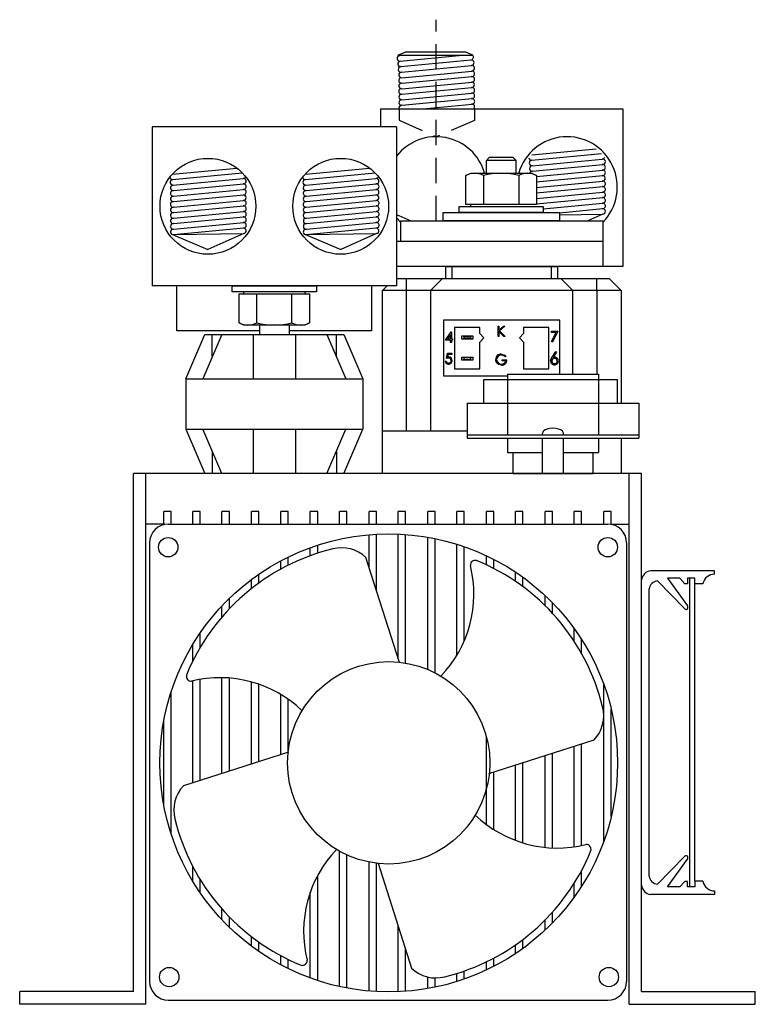
# Model space of a CAD drawing. Extents: x -42 to 107, y -40 to 10.
# Drawn here: x 54 to 61, y -16 to -6 of the extents above; entities that cross this region are included whole.
import ezdxf

# ---------------------------------------------------------------- set-up
doc = ezdxf.new("R2010")
doc.units = 0
doc.header["$MEASUREMENT"] = 0
doc.linetypes.add('DASHED2', pattern=[0.375, 0.25, -0.125])
doc.layers.get('0').update_dxf_attribs({"linetype": 'CONTINUOUS'})

# ---------------------------------------------------------------- blocks, each defined once
blk = doc.blocks.new('A$C18F832A5')
at = {"linetype": 'DASHED2'}
for p, q in [((4.123, 7.7473), (4.123, 9.7381)), ((3.754, 8.8573), (3.754, 8.7455)), ((4.5001, 8.8573), (4.5001, 8.7409)), ((3.754, 8.7455), (4.123, 8.5807)), ((4.5001, 8.7409), (4.123, 8.5807))]:
    blk.add_line(p, q, dxfattribs=at)
at = {"color": 7, "linetype": 'Continuous'}
for p, q in [((3.7431, 9.3865), (3.8156, 9.4173)), ((3.7431, 9.3865), (4.4823, 9.3865)), ((3.7606, 9.3824), (3.8033, 9.3865)), ((3.7661, 9.3279), (4.3823, 9.3865)), ((4.4154, 9.4173), (3.8156, 9.4173)), ((4.4844, 9.3865), (4.4154, 9.4173)), ((3.7716, 9.2735), (4.466, 9.3394)), ((3.7771, 9.219), (4.4715, 9.285)), ((3.7815, 9.11), (4.4766, 9.176)), ((3.7822, 9.1645), (4.4773, 9.2305)), ((3.7809, 9.001), (4.476, 9.067)), ((3.7822, 9.0555), (4.4773, 9.1215)), ((3.7827, 8.9464), (4.4778, 9.0125)), ((3.7828, 8.8919), (4.4779, 8.958)), ((3.9918, 8.8573), (4.478, 8.9035)), ((3.57, 8.8573), (3.57, 8.6773)), ((1.31, 8.6773), (1.31, 7.1073)), ((3.73, 8.6773), (1.31, 8.6773)), ((3.73, 8.6773), (3.73, 7.1073)), ((5.0671, 8.4013), (5.7034, 8.4617)), ((5.0679, 8.3487), (5.7572, 8.4141)), ((4.6182, 8.3466), (4.6458, 8.374)), ((4.9122, 8.3466), (4.6182, 8.3466)), ((4.6182, 8.2197), (4.6182, 8.3466)), ((4.8849, 8.374), (4.6458, 8.374)), ((4.9122, 8.3466), (4.8849, 8.374)), ((4.9122, 8.2197), (4.9122, 8.3466)), ((5.0711, 8.2938), (5.7655, 8.3597)), ((5.0763, 8.2393), (5.7714, 8.3053)), ((1.513, 8.2099), (2.1494, 8.2703)), ((1.5138, 8.1573), (2.2031, 8.2227)), ((2.8271, 8.2099), (3.4634, 8.2703)), ((2.8279, 8.1573), (3.5172, 8.2227)), ((4.4168, 8.1964), (4.4633, 8.2197)), ((4.4168, 7.9094), (4.4168, 8.1964)), ((4.4633, 8.2197), (5.0668, 8.2197)), ((4.5909, 8.1964), (4.5909, 7.9094)), ((4.9392, 8.1964), (4.9392, 7.9094)), ((5.0668, 8.2197), (5.1133, 8.1964)), ((5.1133, 8.1884), (5.7706, 8.2507)), ((5.1133, 8.1964), (5.1133, 7.9094)), ((5.1133, 8.1338), (5.7714, 8.1962)), ((1.517, 8.1024), (2.2115, 8.1683)), ((1.5222, 8.0479), (2.2173, 8.1139)), ((2.8311, 8.1024), (3.5256, 8.1683)), ((2.8363, 8.0479), (3.5314, 8.1139)), ((5.1133, 8.0794), (5.77, 8.1418)), ((5.1133, 8.0247), (5.7718, 8.0872)), ((1.5215, 7.9934), (2.2166, 8.0594)), ((1.5222, 7.9389), (2.2173, 8.0049)), ((2.8356, 7.9934), (3.5307, 8.0594)), ((2.8363, 7.9389), (3.5314, 8.0049)), ((5.1133, 7.9702), (5.7719, 8.0327)), ((1.5209, 7.8844), (2.216, 7.9504)), ((1.5227, 7.8298), (2.2178, 7.8959)), ((2.8349, 7.8844), (3.53, 7.9504)), ((2.8367, 7.8298), (3.5318, 7.8959)), ((4.3486, 7.8901), (5.1815, 7.8901)), ((4.3486, 7.8302), (4.3486, 7.8901)), ((5.1133, 7.9094), (4.4168, 7.9094)), ((4.4633, 7.8901), (4.4633, 7.9094)), ((5.1133, 7.9156), (5.772, 7.9782)), ((5.1815, 7.8676), (5.7721, 7.9237)), ((5.1815, 7.8901), (5.1815, 7.8302)), ((1.5228, 7.7753), (2.2179, 7.8414)), ((2.8368, 7.7753), (3.5319, 7.8414)), ((3.7506, 7.8012), (3.8714, 7.7473)), ((5.1815, 7.8302), (4.3486, 7.8302)), ((5.3407, 7.8284), (5.7714, 7.8693)), ((5.3407, 7.8074), (5.7714, 7.814)), ((5.7723, 7.8141), (5.6227, 7.7473)), ((1.5229, 7.7208), (2.218, 7.7869)), ((1.523, 7.6663), (2.2181, 7.7324)), ((2.8369, 7.7208), (3.532, 7.7869)), ((2.837, 7.6663), (3.5321, 7.7324)), ((1.5138, 7.6124), (1.863, 7.464)), ((1.5223, 7.6119), (2.2173, 7.6779)), ((1.5223, 7.6119), (2.2173, 7.6226)), ((2.2183, 7.6227), (1.863, 7.464)), ((2.8279, 7.6124), (3.177, 7.464)), ((2.8363, 7.6119), (3.5314, 7.6779)), ((2.8363, 7.6119), (3.5314, 7.6226)), ((3.5324, 7.6227), (3.177, 7.464)), ((5.7719, 7.2973), (3.73, 7.2973)), ((4.2188, 7.2973), (4.2779, 7.2973)), ((4.2188, 7.1792), (4.2188, 7.2973)), ((4.2188, 7.2973), (4.2779, 7.2973)), ((4.2779, 7.2973), (4.2779, 7.1792)), ((4.2779, 7.2973), (5.2621, 7.2973)), ((4.2779, 7.2973), (5.2621, 7.2973)), ((5.2621, 7.1792), (5.2621, 7.2973)), ((5.2621, 7.2973), (5.3212, 7.2973)), ((5.2621, 7.2973), (5.3212, 7.2973)), ((5.3212, 7.2973), (5.3212, 7.1792)), ((3.73, 7.1792), (3.829, 7.1792)), ((3.829, 7.061), (3.829, 7.1792)), ((3.829, 7.1792), (4.1834, 7.1792)), ((4.0653, 7.061), (4.1834, 7.1792)), ((4.1834, 7.1792), (5.3566, 7.1792)), ((5.4747, 7.061), (5.3566, 7.1792)), ((5.3566, 7.1792), (5.711, 7.1792)), ((5.711, 7.061), (5.711, 7.1792)), ((5.711, 7.1792), (5.833, 7.1792)), ((5.9511, 7.061), (5.833, 7.1792)), ((3.73, 7.1073), (1.31, 7.1073)), ((2.1036, 7.0473), (2.1036, 7.1073)), ((2.1036, 7.1073), (2.9364, 7.1073)), ((2.9364, 7.0473), (2.1036, 7.0473)), ((2.1718, 7.028), (2.8682, 7.028)), ((2.1718, 6.741), (2.1718, 7.028)), ((2.2182, 7.028), (2.2182, 7.0473)), ((2.3459, 6.741), (2.3459, 7.028)), ((2.6941, 6.741), (2.6941, 7.028)), ((2.8218, 7.0473), (2.8218, 7.028)), ((2.8682, 7.028), (2.8682, 6.741)), ((2.9364, 7.1073), (2.9364, 7.0473)), ((3.5889, 7.061), (3.6351, 7.1073)), ((3.5889, 5.6713), (3.5889, 7.061)), ((3.829, 7.061), (3.5889, 7.061)), ((3.829, 5.6713), (3.829, 7.061)), ((4.0653, 7.061), (3.829, 7.061)), ((4.0653, 7.061), (4.0653, 5.6713)), ((5.4747, 7.061), (4.0653, 7.061)), ((5.4747, 6.2319), (5.4747, 7.061)), ((5.711, 7.061), (5.4747, 7.061)), ((5.711, 7.061), (5.711, 6.2319)), ((5.9511, 7.061), (5.711, 7.061)), ((5.9511, 7.061), (5.9511, 5.9452)), ((2.2182, 6.7178), (2.1718, 6.741)), ((2.8682, 6.741), (2.8218, 6.7178)), ((4.1952, 6.7658), (4.1952, 6.2146)), ((5.3448, 6.7658), (4.1952, 6.7658)), ((5.3448, 6.2319), (5.3448, 6.7658)), ((1.645, 6.1875), (1.8325, 6.625)), ((1.9991, 6.625), (1.8116, 6.1875)), ((1.8325, 6.625), (3.2075, 6.625)), ((1.9054, 6.4062), (1.9054, 6.625)), ((2.8218, 6.7178), (2.2182, 6.7178)), ((2.31, 6.625), (2.31, 6.1875)), ((2.3728, 6.7178), (2.3728, 6.625)), ((2.6668, 6.7178), (2.6668, 6.625)), ((2.73, 6.625), (2.73, 6.1875)), ((3.0409, 6.625), (3.2284, 6.1875)), ((3.1346, 6.4062), (3.1346, 6.625)), ((3.2075, 6.625), (3.395, 6.1875)), ((4.2139, 6.5694), (4.2708, 6.6522)), ((4.2634, 6.6254), (4.2323, 6.5801)), ((4.2634, 6.5801), (4.2634, 6.6254)), ((4.2708, 6.6522), (4.2727, 6.6522)), ((4.2727, 6.6522), (4.2727, 6.5801)), ((4.5554, 6.6949), (4.3035, 6.6949)), ((4.3035, 6.6949), (4.3035, 6.2854)), ((4.5554, 6.6358), (4.5554, 6.6949)), ((4.5948, 6.5925), (4.5554, 6.6358)), ((4.734, 6.7072), (4.7434, 6.7072)), ((4.734, 6.6031), (4.734, 6.7072)), ((4.7434, 6.7072), (4.7434, 6.6676)), ((4.7434, 6.6676), (4.7868, 6.7072)), ((4.7917, 6.6031), (4.7434, 6.6533)), ((4.7434, 6.6533), (4.7434, 6.6031)), ((4.8002, 6.7072), (4.749, 6.6605)), ((4.749, 6.6605), (4.8042, 6.6031)), ((4.7868, 6.7072), (4.8002, 6.7072)), ((4.9846, 6.6358), (4.9452, 6.5925)), ((5.2365, 6.6949), (4.9846, 6.6949)), ((4.9846, 6.6949), (4.9846, 6.6358)), ((5.2365, 6.2854), (5.2365, 6.6949)), ((5.2619, 6.6562), (5.326, 6.6562)), ((5.2619, 6.6455), (5.2619, 6.6562)), ((5.3102, 6.6455), (5.2619, 6.6455)), ((5.2632, 6.5538), (5.3102, 6.6455)), ((5.326, 6.6562), (5.2713, 6.5493)), ((4.2634, 6.5694), (4.2139, 6.5694)), ((4.2323, 6.5801), (4.2634, 6.5801)), ((4.2634, 6.5454), (4.2634, 6.5694)), ((4.2727, 6.5454), (4.2634, 6.5454)), ((4.2727, 6.5801), (4.2847, 6.5801)), ((4.2847, 6.5694), (4.2727, 6.5694)), ((4.2727, 6.5694), (4.2727, 6.5454)), ((4.2847, 6.5801), (4.2847, 6.5694)), ((4.3743, 6.5788), (4.3743, 6.6103)), ((4.3743, 6.6103), (4.3861, 6.6103)), ((4.3861, 6.5788), (4.3743, 6.5788)), ((4.3861, 6.6103), (4.394, 6.6024)), ((4.3861, 6.6103), (4.4728, 6.6103)), ((4.394, 6.5866), (4.3861, 6.5788)), ((4.4728, 6.5788), (4.3861, 6.5788)), ((4.394, 6.6024), (4.394, 6.5866)), ((4.4649, 6.6024), (4.394, 6.6024)), ((4.394, 6.5866), (4.4649, 6.5866)), ((4.4649, 6.6024), (4.4728, 6.6103)), ((4.4649, 6.5866), (4.4649, 6.6024)), ((4.4728, 6.5788), (4.4649, 6.5866)), ((4.4728, 6.6103), (4.4846, 6.6103)), ((4.4846, 6.5788), (4.4728, 6.5788)), ((4.4846, 6.6103), (4.4846, 6.5788)), ((4.5554, 6.5492), (4.5948, 6.5925)), ((4.5554, 6.2854), (4.5554, 6.5492)), ((4.7434, 6.6031), (4.734, 6.6031)), ((4.8042, 6.6031), (4.7917, 6.6031)), ((4.9452, 6.5925), (4.9846, 6.5492)), ((4.9846, 6.5492), (4.9846, 6.2854)), ((5.2713, 6.5493), (5.2632, 6.5538)), ((4.2227, 6.3866), (4.2333, 6.4387)), ((4.2333, 6.4387), (4.2761, 6.4387)), ((4.2406, 6.428), (4.235, 6.4006)), ((4.2761, 6.428), (4.2406, 6.428)), ((4.2761, 6.4387), (4.2761, 6.428)), ((5.2682, 6.3991), (5.3055, 6.4561)), ((5.3141, 6.4493), (5.2811, 6.3988)), ((5.3055, 6.4561), (5.3141, 6.4493)), ((4.212, 6.3612), (4.2213, 6.3612)), ((4.3743, 6.3701), (4.3743, 6.4016)), ((4.3743, 6.4016), (4.3861, 6.4016)), ((4.3861, 6.3701), (4.3743, 6.3701)), ((4.3861, 6.4016), (4.394, 6.3937)), ((4.3861, 6.4016), (4.4728, 6.4016)), ((4.394, 6.378), (4.3861, 6.3701)), ((4.4728, 6.3701), (4.3861, 6.3701)), ((4.394, 6.3937), (4.394, 6.378)), ((4.4649, 6.3937), (4.394, 6.3937)), ((4.394, 6.378), (4.4649, 6.378)), ((4.4649, 6.3937), (4.4728, 6.4016)), ((4.4649, 6.378), (4.4649, 6.3937)), ((4.4728, 6.3701), (4.4649, 6.378)), ((4.4728, 6.4016), (4.4846, 6.4016)), ((4.4846, 6.3701), (4.4728, 6.3701)), ((4.4846, 6.4016), (4.4846, 6.3701)), ((4.776, 6.3647), (4.776, 6.3754)), ((4.776, 6.3754), (4.8201, 6.3754)), ((4.8107, 6.3647), (4.776, 6.3647)), ((4.8134, 6.411), (4.8054, 6.4034)), ((4.3035, 6.2854), (4.5554, 6.2854)), ((4.9846, 6.2854), (5.2365, 6.2854)), ((1.645, 6.1875), (1.645, 5.6875)), ((1.645, 6.1875), (3.395, 6.1875)), ((3.395, 6.1875), (3.395, 5.6875)), ((4.1952, 6.2146), (4.8275, 6.2146)), ((1.645, 5.6875), (3.395, 5.6875)), ((1.645, 5.6875), (1.8325, 5.25)), ((1.9991, 5.25), (1.8116, 5.6875)), ((2.31, 5.6875), (2.31, 5.25)), ((2.73, 5.6875), (2.73, 5.25)), ((3.0409, 5.25), (3.2284, 5.6875)), ((3.2075, 5.25), (3.395, 5.6875)), ((3.5889, 5.6713), (4.4275, 5.6713)), ((3.5889, 5.25), (3.5889, 5.6713)), ((5.9511, 5.6), (5.9511, 5.25)), ((1.9054, 5.4687), (1.9054, 5.25)), ((3.1346, 5.4687), (3.1346, 5.25)), ((3.2075, 5.25), (1.8325, 5.25)), ((5.9511, 5.25), (3.5889, 5.25))]:
    blk.add_line(p, q, dxfattribs=at)
at = {"linetype": 'Continuous'}
for p, q in [((3.57, 8.8573), (5.97, 8.8573)), ((5.97, 8.8573), (5.97, 7.2973)), ((4.1894, 7.7473), (4.1894, 7.8302)), ((4.1894, 7.8302), (5.3407, 7.8302)), ((5.1822, 7.8302), (4.3479, 7.8302)), ((5.3407, 7.8302), (5.3407, 7.7473)), ((3.77, 7.7473), (5.77, 7.7473)), ((3.77, 7.7473), (3.77, 7.5473)), ((5.3407, 7.7473), (4.1993, 7.7473)), ((5.77, 7.7473), (5.77, 7.2973)), ((3.73, 7.5473), (5.77, 7.5473)), ((5.77, 7.5473), (5.77, 7.2973)), ((5.77, 7.2973), (3.73, 7.2973)), ((5.97, 7.2973), (3.77, 7.2973)), ((1.555, 6.6623), (1.555, 7.1073)), ((3.485, 6.6623), (3.485, 7.1073)), ((2.3728, 6.6623), (1.555, 6.6623)), ((3.485, 6.6623), (2.6668, 6.6623)), ((4.5947, 6.1796), (5.9157, 6.1796)), ((4.5947, 5.9452), (4.5947, 6.1796)), ((4.8275, 6.2319), (4.8275, 5.6319)), ((4.8275, 6.2319), (5.7275, 6.2319)), ((5.7275, 6.2319), (5.7275, 5.6319)), ((5.9157, 5.9452), (5.9157, 6.1796)), ((4.4275, 5.9452), (6.1275, 5.9452)), ((4.4275, 5.9452), (4.4275, 5.6)), ((6.1275, 5.9452), (6.1275, 5.6)), ((4.4275, 5.6319), (6.1275, 5.6319)), ((4.4275, 5.6), (6.1275, 5.6)), ((4.8275, 5.6), (4.8275, 5.4579)), ((5.1746, 5.6319), (5.1746, 5.6478)), ((5.1746, 5.25), (5.1746, 5.6)), ((5.3803, 5.6319), (5.3803, 5.6478)), ((5.3803, 5.25), (5.3803, 5.6)), ((5.7275, 5.6), (5.7275, 5.4579)), ((4.8275, 5.4579), (5.1746, 5.4579)), ((4.883, 5.25), (4.883, 5.4579)), ((5.3803, 5.4579), (5.7275, 5.4579)), ((5.6719, 5.4579), (5.6719, 5.25)), ((6.155, 5.25), (1.125, 5.25)), ((1.125, 0.125), (1.125, 5.25)), ((1.25, 0), (1.25, 5.25)), ((4.883, 5.25), (5.6719, 5.25)), ((6.03, 0), (6.03, 5.25)), ((6.155, 0.125), (6.155, 5.25)), ((1.426, 4.7445), (1.426, 4.875)), ((1.499, 4.875), (1.426, 4.875)), ((1.499, 4.75), (1.499, 4.875)), ((1.714, 4.75), (1.714, 4.875)), ((1.787, 4.875), (1.714, 4.875)), ((1.787, 4.75), (1.787, 4.875)), ((2.002, 4.75), (2.002, 4.875)), ((2.075, 4.875), (2.002, 4.875)), ((2.075, 4.75), (2.075, 4.875)), ((2.368, 4.875), (2.295, 4.875)), ((2.295, 4.75), (2.295, 4.875)), ((2.368, 4.75), (2.368, 4.875)), ((2.656, 4.875), (2.583, 4.875)), ((2.583, 4.75), (2.583, 4.875)), ((2.656, 4.75), (2.656, 4.875)), ((2.949, 4.875), (2.876, 4.875)), ((2.876, 4.75), (2.876, 4.875)), ((2.949, 4.75), (2.949, 4.875)), ((3.164, 4.75), (3.164, 4.875)), ((3.237, 4.875), (3.164, 4.875)), ((3.237, 4.75), (3.237, 4.875)), ((3.457, 4.75), (3.457, 4.875)), ((3.53, 4.875), (3.457, 4.875)), ((3.53, 4.75), (3.53, 4.875)), ((3.745, 4.75), (3.745, 4.875)), ((3.818, 4.875), (3.745, 4.875)), ((3.818, 4.75), (3.818, 4.875)), ((4.111, 4.875), (4.038, 4.875)), ((4.038, 4.75), (4.038, 4.875)), ((4.111, 4.75), (4.111, 4.875)), ((4.399, 4.875), (4.326, 4.875)), ((4.326, 4.75), (4.326, 4.875)), ((4.399, 4.75), (4.399, 4.875)), ((4.619, 4.75), (4.619, 4.875)), ((4.692, 4.875), (4.619, 4.875)), ((4.692, 4.75), (4.692, 4.875)), ((4.907, 4.75), (4.907, 4.875)), ((4.98, 4.875), (4.907, 4.875)), ((4.98, 4.75), (4.98, 4.875)), ((5.273, 4.875), (5.2, 4.875)), ((5.2, 4.75), (5.2, 4.875)), ((5.273, 4.75), (5.273, 4.875)), ((5.561, 4.875), (5.488, 4.875)), ((5.488, 4.75), (5.488, 4.875)), ((5.561, 4.75), (5.561, 4.875)), ((5.781, 4.75), (5.781, 4.875)), ((5.854, 4.875), (5.781, 4.875)), ((5.854, 4.7468), (5.854, 4.875)), ((1.426, 4.75), (1.25, 4.75)), ((1.4709, 4.75), (5.8194, 4.75)), ((1.499, 4.75), (1.714, 4.75)), ((1.787, 4.75), (2.002, 4.75)), ((2.075, 4.75), (2.295, 4.75)), ((2.368, 4.75), (2.583, 4.75)), ((2.656, 4.75), (2.876, 4.75)), ((2.949, 4.75), (3.164, 4.75)), ((3.237, 4.75), (3.457, 4.75)), ((3.53, 4.75), (3.745, 4.75)), ((3.818, 4.75), (4.038, 4.75)), ((4.111, 4.75), (4.326, 4.75)), ((4.399, 4.75), (4.619, 4.75)), ((4.692, 4.75), (4.907, 4.75)), ((4.98, 4.75), (5.2, 4.75)), ((5.273, 4.75), (5.488, 4.75)), ((5.561, 4.75), (5.781, 4.75)), ((5.854, 4.75), (6.03, 4.75)), ((3.457, 4.3201), (3.457, 4.6448)), ((3.53, 4.0918), (3.53, 4.6499)), ((3.745, 3.4195), (3.745, 4.6513)), ((3.818, 3.375), (3.818, 4.6471)), ((4.038, 3.3114), (4.038, 4.6201)), ((4.111, 3.2774), (4.111, 4.6062)), ((1.2852, 4.5642), (1.2852, 0.2263)), ((2.876, 4.4366), (2.876, 4.5161)), ((2.949, 4.4617), (2.949, 4.5413)), ((4.326, 3.4506), (4.326, 4.5507)), ((4.399, 3.593), (4.399, 4.5265)), ((6.0052, 4.5642), (6.0052, 0.2263)), ((2.583, 4.3035), (2.583, 4.385)), ((2.656, 4.3418), (2.656, 4.4224)), ((3.7577, 3.3797), (3.4252, 4.4194)), ((4.619, 4.3457), (4.619, 4.4365)), ((4.692, 4.3098), (4.692, 4.4004)), ((6.8775, 4.2875), (6.2448, 4.2875)), ((6.8775, 4.2526), (6.8775, 4.2875)), ((2.295, 4.1125), (2.295, 4.2016)), ((2.368, 4.1675), (2.368, 4.254)), ((4.907, 4.1821), (4.907, 4.2739)), ((4.98, 4.1303), (4.98, 4.2232)), ((6.155, 1.1796), (6.155, 4.1954)), ((6.4108, 4.2132), (6.6077, 3.94)), ((6.5336, 4.2132), (6.4108, 4.2132)), ((6.5834, 4.1598), (6.5336, 4.2132)), ((6.6819, 4.2132), (6.6077, 4.2132)), ((6.6077, 4.2132), (6.6077, 4.1598)), ((6.6316, 1.1618), (6.6316, 4.2132)), ((6.6819, 4.1586), (6.6819, 4.2132)), ((6.2305, 1.2663), (6.2305, 4.1087)), ((6.5783, 3.9132), (6.3111, 4.1867)), ((6.6077, 4.1598), (6.5834, 4.1598)), ((6.6819, 1.2164), (6.6819, 4.1586)), ((6.7612, 4.1586), (6.6819, 4.1586)), ((2.075, 3.912), (2.075, 4.0139)), ((5.2, 3.9421), (5.2, 4.0419)), ((2.002, 3.8312), (2.002, 3.9398)), ((5.273, 3.8667), (5.273, 3.9704)), ((5.488, 3.59), (5.488, 3.715)), ((1.787, 3.5304), (1.787, 3.6734)), ((5.561, 3.4692), (5.561, 3.6076)), ((1.714, 3.3954), (1.714, 3.5604)), ((1.787, 2.2142), (1.787, 3.2142)), ((2.002, 2.283), (2.002, 3.2303)), ((2.075, 2.3063), (2.075, 3.2268)), ((1.714, 2.1909), (1.714, 3.1995)), ((2.295, 2.3767), (2.295, 3.1882)), ((2.368, 2.4), (2.368, 3.1655)), ((5.781, 1.614), (5.781, 3.1621)), ((1.499, 1.6845), (1.499, 3.0915)), ((2.583, 2.4688), (2.583, 3.0658)), ((2.656, 2.4838), (2.656, 3.0187)), ((5.854, 1.856), (5.854, 2.92)), ((1.426, 1.9695), (1.426, 2.8066)), ((4.619, 1.7784), (4.619, 2.6465)), ((4.6439, 2.2825), (5.6836, 2.615)), ((5.488, 1.5573), (5.488, 2.5524)), ((5.561, 1.57), (5.561, 2.5758)), ((2.6605, 2.4935), (1.6208, 2.1611)), ((5.2, 1.5519), (5.2, 2.4603)), ((5.273, 1.5466), (5.273, 2.4837)), ((4.907, 1.6211), (4.907, 2.3666)), ((4.98, 1.5963), (4.98, 2.39)), ((4.692, 1.7283), (4.692, 2.2979)), ((3.164, 0.1761), (3.164, 1.5144)), ((3.237, 0.1612), (3.237, 1.4774)), ((6.5783, 1.4618), (6.3111, 1.1883)), ((3.457, 0.1313), (3.457, 1.4065)), ((3.53, 0.1261), (3.53, 1.3947)), ((3.5466, 1.3963), (3.8791, 0.3566)), ((6.4108, 1.1618), (6.6077, 1.435)), ((1.714, 1.2156), (1.714, 1.3612)), ((2.949, 0.2347), (2.949, 1.2737)), ((5.561, 1.1684), (5.561, 1.3235)), ((1.787, 1.1026), (1.787, 1.2324)), ((5.488, 1.0611), (5.488, 1.1973)), ((6.5834, 1.2152), (6.5336, 1.1618)), ((6.6077, 1.2152), (6.5834, 1.2152)), ((6.6077, 1.1618), (6.6077, 1.2152)), ((6.7612, 1.2164), (6.6819, 1.2164)), ((6.6819, 1.2164), (6.6819, 1.1618)), ((2.876, 0.26), (2.876, 1.1077)), ((6.8775, 1.0875), (6.2448, 1.0875)), ((6.5336, 1.1618), (6.4108, 1.1618)), ((6.6819, 1.1618), (6.6077, 1.1618)), ((6.8775, 1.1224), (6.8775, 1.0875)), ((2.002, 0.8363), (2.002, 0.9419)), ((5.273, 0.8056), (5.273, 0.9113)), ((2.075, 0.7621), (2.075, 0.8633)), ((5.2, 0.7341), (5.2, 0.8338)), ((3.745, 0.1247), (3.745, 0.776)), ((2.295, 0.5744), (2.295, 0.668)), ((2.368, 0.522), (2.368, 0.6142)), ((4.907, 0.5022), (4.907, 0.5877)), ((4.98, 0.5528), (4.98, 0.6408)), ((3.818, 0.1289), (3.818, 0.5477)), ((2.583, 0.391), (2.583, 0.4817)), ((2.656, 0.3536), (2.656, 0.4443)), ((4.619, 0.3395), (4.619, 0.4198)), ((4.692, 0.3756), (4.692, 0.4567)), ((4.326, 0.2254), (4.326, 0.3051)), ((4.399, 0.2495), (4.399, 0.329)), ((4.038, 0.1559), (4.038, 0.2698)), ((4.111, 0.1698), (4.111, 0.2606)), ((1.125, 0.125), (0, 0.125)), ((0, 0), (0, 0.125)), ((6.155, 0.125), (7.28, 0.125)), ((7.28, 0), (7.28, 0.125)), ((1.25, 0.0735), (1.25, 0.0735)), ((1.4709, 0.0405), (5.8194, 0.0405)), ((1.25, 0), (0, 0)), ((6.03, 0), (7.28, 0))]:
    blk.add_line(p, q, dxfattribs=at)
at = {"color": 7, "linetype": 'Continuous', "flags": 128}
for points in [[(4.7666, 6.4315), (4.795, 6.4248), (4.8134, 6.411)], [(4.2456, 6.3919), (4.2325, 6.3899), (4.2227, 6.3866)], [(4.235, 6.4006), (4.2418, 6.4022), (4.2473, 6.4026)], [(4.7234, 6.3416), (4.713, 6.3602), (4.7106, 6.3767)], [(4.7685, 6.3219), (4.7408, 6.3279), (4.7234, 6.3416)], [(4.8054, 6.4034), (4.7851, 6.4169), (4.7663, 6.4208)], [(5.2542, 6.3628), (5.2595, 6.3841), (5.2682, 6.3991)], [(5.2811, 6.3988), (5.2883, 6.3998), (5.294, 6.4)]]:
    blk.add_lwpolyline(points, dxfattribs=at)
at = {"color": 7, "linetype": 'Continuous'}
for centre in [(1.863, 7.8923), (3.177, 7.8923)]:
    blk.add_circle(centre, 0.4743, dxfattribs=at)
at = {"linetype": 'Continuous'}
for centre, radius in [((1.47, 4.521), 0.0959), ((3.6522, 2.388), 2.2652), ((5.8204, 4.521), 0.0959), ((3.6522, 2.388), 1.0008), ((1.48, 0.2695), 0.0959), ((5.8304, 0.2695), 0.0959)]:
    blk.add_circle(centre, radius, dxfattribs=at)
at = {"color": 7, "linetype": 'Continuous'}
for centre, radius, start, end in [((3.7632, 9.3551), 0.0274, 95.44675, 275.42478), ((3.7577, 9.4096), 0.0274, 237.79871, 275.42478), ((4.4634, 9.3667), 0.0274, 276.09738, 46.30264), ((3.7687, 9.3007), 0.0274, 95.44675, 275.42478), ((3.7742, 9.2462), 0.0274, 95.44675, 275.42478), ((4.4689, 9.3122), 0.0274, 276.09738, 96.09738), ((4.4744, 9.2577), 0.0274, 276.09738, 96.09738), ((3.7789, 9.1373), 0.0274, 94.61828, 275.42041), ((3.7797, 9.1918), 0.0274, 95.44675, 275.42478), ((4.4744, 9.1487), 0.0274, 276.08008, 96.09519), ((4.4747, 9.2033), 0.0274, 273.99372, 96.09519), ((3.7797, 9.0827), 0.0274, 95.44238, 275.42478), ((4.4731, 9.0943), 0.0274, 276.09738, 96.09738), ((4.4749, 9.0397), 0.0274, 276.09204, 96.10081), ((3.7783, 9.0283), 0.0274, 94.46501, 275.42478), ((3.7801, 8.9737), 0.0274, 95.44675, 275.42821), ((4.4753, 8.9852), 0.0274, 275.44675, 96.10081), ((3.7802, 8.9192), 0.0274, 95.44675, 275.42821), ((3.7803, 8.8647), 0.0274, 95.44675, 195.67123), ((4.4754, 8.9307), 0.0274, 275.44675, 96.10081), ((4.4755, 8.8762), 0.0274, 316.21462, 96.10081), ((4.123, 8.0837), 0.497, 15.88216, 142.25296), ((5.417, 8.0837), 0.497, 315.25439, 164.11784), ((5.7652, 8.3874), 0.0274, 276.09738, 336.03044), ((5.0665, 8.376), 0.0274, 190.78683, 275.44675), ((5.0705, 8.3214), 0.0274, 95.44675, 275.44675), ((5.0737, 8.2665), 0.0274, 95.44675, 275.42478), ((5.7685, 8.3325), 0.0274, 276.09738, 96.09738), ((5.7687, 8.278), 0.0274, 273.99372, 96.09519), ((2.2112, 8.196), 0.0274, 276.09738, 336.03044), ((3.5252, 8.196), 0.0274, 276.09738, 336.03044), ((4.5039, 8.045), 0.1747, 60.11245, 119.88755), ((4.7651, 7.5557), 0.664, 74.7977, 105.2023), ((5.0262, 8.045), 0.1747, 60.11245, 119.88755), ((5.0729, 8.212), 0.0274, 94.61828, 163.81277), ((5.7671, 8.169), 0.0274, 276.09738, 96.09738), ((5.7685, 8.2235), 0.0274, 276.08008, 96.09519), ((1.5125, 8.1847), 0.0274, 190.78683, 275.44675), ((1.5164, 8.13), 0.0274, 95.44675, 275.44675), ((1.5196, 8.0751), 0.0274, 95.44675, 275.42478), ((2.2144, 8.1411), 0.0274, 276.09738, 96.09738), ((2.2147, 8.0867), 0.0274, 273.99372, 96.09519), ((2.8265, 8.1847), 0.0274, 190.78683, 275.44675), ((2.8305, 8.13), 0.0274, 95.44675, 275.44675), ((2.8337, 8.0751), 0.0274, 95.44675, 275.42478), ((3.5285, 8.1411), 0.0274, 276.09738, 96.09738), ((3.5287, 8.0867), 0.0274, 273.99372, 96.09519), ((5.7689, 8.1145), 0.0274, 276.09204, 96.10081), ((5.7693, 8.06), 0.0274, 275.44675, 96.10081), ((1.5189, 8.0207), 0.0274, 94.61828, 275.42041), ((1.5196, 7.9661), 0.0274, 95.44238, 275.42478), ((2.213, 7.9776), 0.0274, 276.09738, 96.09738), ((2.2144, 8.0321), 0.0274, 276.08008, 96.09519), ((2.833, 8.0207), 0.0274, 94.61828, 275.42041), ((2.8337, 7.9661), 0.0274, 95.44238, 275.42478), ((3.5271, 7.9776), 0.0274, 276.09738, 96.09738), ((3.5285, 8.0321), 0.0274, 276.08008, 96.09519), ((5.7694, 8.0055), 0.0274, 275.44675, 96.10081), ((1.5183, 7.9117), 0.0274, 94.46501, 275.42478), ((2.2148, 7.9231), 0.0274, 276.09204, 96.10081), ((2.2153, 7.8686), 0.0274, 275.44675, 96.10081), ((2.8323, 7.9117), 0.0274, 94.46501, 275.42478), ((3.5289, 7.9231), 0.0274, 276.09204, 96.10081), ((3.5293, 7.8686), 0.0274, 275.44675, 96.10081), ((5.769, 7.8965), 0.0274, 275.03268, 96.09909), ((5.7695, 7.951), 0.0274, 275.44675, 96.10081), ((1.5201, 7.8571), 0.0274, 95.44675, 275.42821), ((1.5202, 7.8026), 0.0274, 95.44675, 275.42821), ((2.2154, 7.8141), 0.0274, 275.44675, 96.10081), ((2.8341, 7.8571), 0.0274, 95.44675, 275.42821), ((2.8342, 7.8026), 0.0274, 95.44675, 275.42821), ((3.5294, 7.8141), 0.0274, 275.44675, 96.10081), ((3.7547, 7.8296), 0.0287, 210.61279, 263.90262), ((5.7685, 7.8412), 0.0274, 276.09738, 96.09738), ((1.5203, 7.7481), 0.0274, 95.44675, 275.42821), ((1.5204, 7.6935), 0.0274, 95.44675, 275.42821), ((2.2149, 7.7052), 0.0274, 275.03268, 96.09909), ((2.2155, 7.7596), 0.0274, 275.44675, 96.10081), ((2.8344, 7.7481), 0.0274, 95.44675, 275.42821), ((2.8345, 7.6935), 0.0274, 95.44675, 275.42821), ((3.529, 7.7052), 0.0274, 275.03268, 96.09909), ((3.5295, 7.7596), 0.0274, 275.44675, 96.10081), ((4.123, 8.0837), 0.497, 217.74704, 224.74561), ((1.5197, 7.6391), 0.0274, 95.44675, 275.42478), ((2.2144, 7.6498), 0.0274, 276.09738, 96.09738), ((2.8337, 7.6391), 0.0274, 95.44675, 275.42478), ((3.5285, 7.6498), 0.0274, 276.09738, 96.09738), ((2.2588, 6.8925), 0.1747, 240.11245, 299.88755), ((2.52, 7.3818), 0.664, 254.7977, 285.2023), ((2.7812, 6.8925), 0.1747, 240.11245, 299.88755), ((4.7648, 6.3772), 0.0543, 88.12302, 180.51671), ((4.2438, 6.3638), 0.0319, 184.57314, 269.92064), ((4.2436, 6.3652), 0.0227, 190.05596, 271.66626), ((4.2451, 6.3669), 0.0351, 267.85292, 2.73641), ((4.2446, 6.3686), 0.0261, 269.28427, 0.67049), ((4.2478, 6.3691), 0.0229, 359.563, 95.50237), ((4.2478, 6.3703), 0.0323, 356.91482, 90.86802), ((4.7648, 6.3759), 0.0449, 88.05108, 178.44212), ((4.767, 6.3797), 0.0471, 183.11631, 272.78629), ((4.7711, 6.371), 0.0491, 266.909, 5.07162), ((4.7724, 6.3714), 0.0389, 265.44235, 349.99538), ((5.2916, 6.3621), 0.0374, 178.966, 270.73164), ((5.2903, 6.3624), 0.0249, 86.76673, 180.14907), ((5.2916, 6.3638), 0.0262, 183.13171, 272.26851), ((5.2931, 6.3603), 0.0269, 4.24588, 92.93034), ((5.2931, 6.3628), 0.0381, 268.49117, 0.35887), ((5.294, 6.3634), 0.026, 267.0923, 357.50748), ((5.2945, 6.3634), 0.0366, 359.3638, 90.71363)]:
    blk.add_arc(centre, radius, start, end, dxfattribs=at)
at = {"linetype": 'Continuous'}
for centre, radius, start, end in [((5.2064, 5.6478), 0.0318, 123.20022, 180), ((5.3485, 5.6478), 0.0318, 0, 56.79978), ((1.4709, 4.5642), 0.1858, 90, 180), ((5.8194, 4.5642), 0.1858, 0, 90), ((3.5946, 2.4656), 2.0979, 103.69181, 157.89414), ((3.1868, 4.1718), 0.3437, 46.08411, 104.98346), ((4.5078, 4.3432), 0.0475, 76.01883, 183.78901), ((3.7298, 2.4456), 2.0979, 13.69181, 67.89414), ((3.3171, 4.0579), 1.1776, 316.27034, 13.86465), ((6.2542, 4.1885), 0.0994, 95.43566, 176.01967), ((6.8747, 4.1371), 0.1156, 88.62925, 169.28917), ((6.3183, 4.0986), 0.0884, 94.68697, 173.43879), ((6.5942, 3.9253), 0.02, 217.39596, 47.37287), ((1.697, 3.2436), 0.0475, 166.01883, 273.78901), ((1.9823, 2.0529), 1.1776, 46.27034, 103.86465), ((5.436, 2.8533), 0.3437, 316.08411, 14.98346), ((1.8683, 1.9227), 0.3437, 136.08411, 194.98346), ((5.322, 2.7231), 1.1776, 226.27034, 283.86465), ((3.5746, 2.3304), 2.0979, 193.69181, 247.89414), ((5.6073, 1.5324), 0.0475, 346.01883, 93.78901), ((3.9873, 0.7182), 1.1776, 136.27034, 193.86465), ((3.7098, 2.3104), 2.0979, 283.69181, 337.89414), ((6.5942, 1.4497), 0.02, 312.62713, 142.60404), ((6.3183, 1.2764), 0.0884, 186.56121, 265.31303), ((6.2542, 1.1865), 0.0994, 183.98033, 264.56434), ((6.8747, 1.2379), 0.1156, 190.71083, 271.37075), ((2.7966, 0.4328), 0.0475, 256.01883, 3.78901), ((4.1175, 0.6042), 0.3437, 226.08411, 284.98346), ((1.4709, 0.2263), 0.1858, 180, 270), ((5.8194, 0.2263), 0.1858, 270, 0)]:
    blk.add_arc(centre, radius, start, end, dxfattribs=at)
blk.add_ellipse((5.2775, 5.6486), major_axis=(0.1044, 0), ratio=0.465178, start_param=0.433798, end_param=2.707794, dxfattribs=at)

msp = doc.modelspace()

# ---------------------------------------------------------------- block references
at = {"linetype": 'Continuous'}
msp.add_blockref('A$C18F832A5', (53.9607, -16.1319), dxfattribs=at)

doc.saveas('drawing.dxf')
